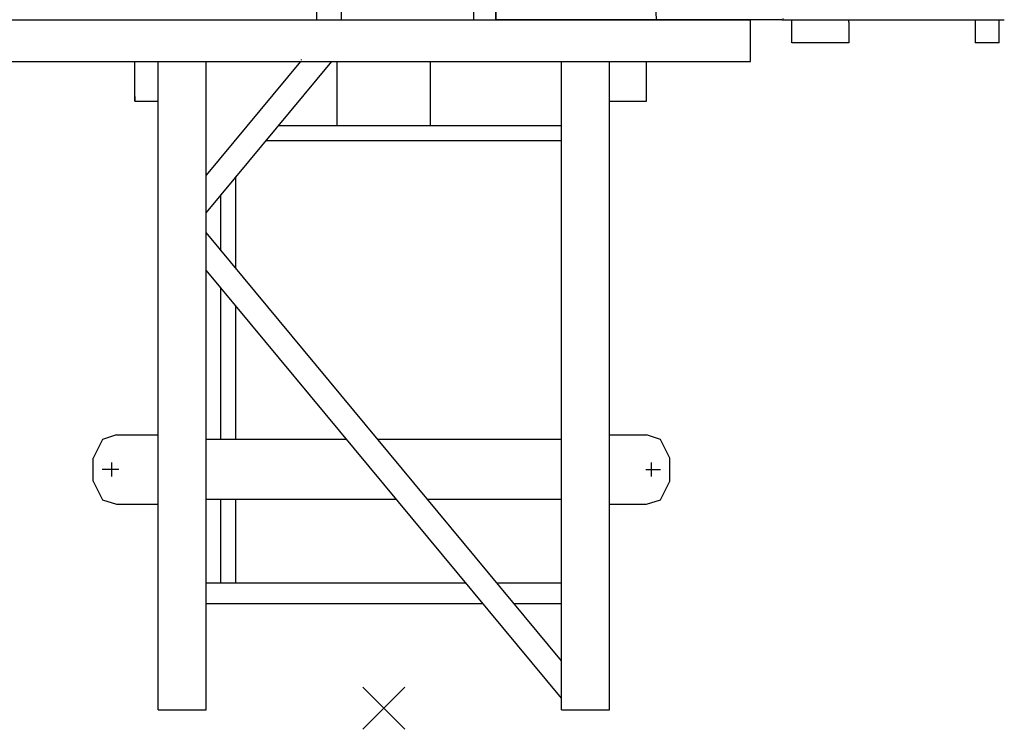
# Model space of a CAD drawing. Extents: x 957 to 213504, y 259464 to 475894.
# Drawn here: x 18782 to 22075, y 399929 to 402304 of the extents above; entities that cross this region are included whole.
import ezdxf

# ---------------------------------------------------------------- set-up
doc = ezdxf.new("R2010")
doc.units = 0
doc.layers.add('1', color=7, linetype='Continuous')

# ---------------------------------------------------------------- blocks, each defined once
blk = doc.blocks.new('W_6020_8_25m_UV15')
at = {"color": 0, "linetype": 'Continuous'}
for p, q in [((374.5, 4434), (374.5, 2304)), ((911.1, 2304), (818.7, 4419.4)), ((-141.2, 2304), (-141.2, 3399)), ((301.2, 2304), (301.2, 3399)), ((-2163, 2304), (1226, 2304)), ((1330.6, 2304), (374.5, 2304)), ((1226, 2164), (1226, 2304)), ((1338.9, 2304), (2074.5, 2304)), ((1364.5, 2226), (1364.5, 2296)), ((1554.5, 2296), (1554.5, 2226)), ((2057.4, 2226), (2057.4, 2304)), ((1554.5, 2226), (1364.5, 2226)), ((2057.4, 2226), (1977.3, 2226)), ((-2163, 2164), (1226, 2164))]:
    blk.add_line(p, q, dxfattribs=at)
at = {"linetype": 'Continuous'}
for p, q in [((374.5, 2304), (374.5, 4351)), ((-224, 2304), (-224, 4104)), ((-1824, 2304), (-224, 2304))]:
    blk.add_line(p, q, dxfattribs=at)
at = {"color": 7, "linetype": 'Continuous'}
for p, q in [((1334.3, 2307.9), (1334.7, 2304)), ((1330.6, 2304), (1338.9, 2304)), ((1364.5, 2296), (1364.5, 2304)), ((1554.5, 2296), (1554.5, 2304)), ((1977.3, 2304), (1977.3, 2226)), ((-754.5, -5), (-754.5, 2164)), ((-594.5, -5), (-594.5, 2164)), ((-275, 2168.9), (-275, 2170.4)), ((-155.6, 1950), (-155.6, 2164)), ((155.6, 1950), (155.6, 2164)), ((594.5, 895), (594.5, 2164)), ((754.5, -5), (754.5, 2164)), ((-352.7, 1950), (594.5, 1950)), ((-394.2, 1900), (594.5, 1900)), ((-494.5, 1470.8), (-494.5, 1779.2)), ((-544.5, 1531), (-544.5, 1719)), ((-544.5, 900), (-544.5, 1405.8)), ((-494.5, 900), (-494.5, 1345.6)), ((-594.5, 900), (-124.6, 900)), ((-20.7, 900), (594.5, 900)), ((594.5, -5), (594.5, 895)), ((-594.5, 700), (41.4, 700)), ((-544.5, 420), (-544.5, 700)), ((-494.5, 420), (-494.5, 700)), ((145.4, 700), (594.5, 700)), ((-594.5, 420), (273.8, 420)), ((377.8, 420), (594.5, 420)), ((-594.5, 350), (332, 350)), ((435.9, 350), (594.5, 350)), ((-754.5, -5), (-594.5, -5)), ((594.5, -5), (754.5, -5))]:
    blk.add_line(p, q, dxfattribs=at)
for p, q in [((-832, 2031), (-832, 2164)), ((-832, 2031), (-832, 2155)), ((878.5, 2031), (878.5, 2164)), ((878.5, 2031), (878.5, 2155)), ((-832, 2031), (-832, 2046.4)), ((-832, 2046.4), (-832, 2031)), ((-832, 2031), (-832, 2046.4)), ((-832, 2046.4), (-832, 2031)), ((878.5, 2031), (878.5, 2046.4)), ((878.5, 2031), (878.5, 2046.4)), ((878.5, 2031), (878.5, 2046.4)), ((878.5, 2031), (878.5, 2046.4)), ((-832, 2031), (-754.5, 2031)), ((754.5, 2031), (878.5, 2031)), ((754.5, 2031), (878.5, 2031)), ((754.5, 2031), (878.5, 2031)), ((754.5, 2031), (878.5, 2031)), ((-940.5, 899.2), (-971.5, 837.2)), ((-894, 914.7), (-940.5, 899.2)), ((-894, 914.7), (-754.5, 914.7)), ((754.5, 914.7), (878.5, 914.7)), ((924.9, 899.2), (878.5, 914.7)), ((956, 837.2), (924.9, 899.2)), ((-971.5, 759.7), (-971.5, 837.2)), ((956, 759.7), (956, 837.2)), ((-885.6, 798.5), (-941.8, 798.5)), ((-909.4, 775.2), (-909.4, 821.7)), ((876.2, 798.5), (925.3, 798.5)), ((894, 821.7), (894, 775.2)), ((-971.5, 759.7), (-940.5, 697.7)), ((924.9, 697.7), (956, 759.7)), ((-940.5, 697.7), (-894, 682.2)), ((878.5, 682.2), (924.9, 697.7)), ((-894, 682.2), (-754.5, 682.2)), ((754.5, 682.2), (878.5, 682.2))]:
    blk.add_line(p, q)
at = {"color": 0}
for p, q in [((-279, 2164), (-594.5, 1784)), ((-175.1, 2164), (-594.5, 1658.7)), ((594.5, 159), (-594.5, 1591.3)), ((594.5, 33.7), (-594.5, 1466)), ((70.7, 70.7), (-70.7, -70.7)), ((-70.7, 70.7), (70.7, -70.7))]:
    blk.add_line(p, q, dxfattribs=at)
at = {"color": 7}
blk.add_point((0, 0), dxfattribs=at)

msp = doc.modelspace()

# ---------------------------------------------------------------- block references
at = {"layer": '1', "color": 7, "linetype": 'Continuous'}
msp.add_blockref('W_6020_8_25m_UV15', (20000, 400000), dxfattribs=at)

doc.saveas('drawing.dxf')
